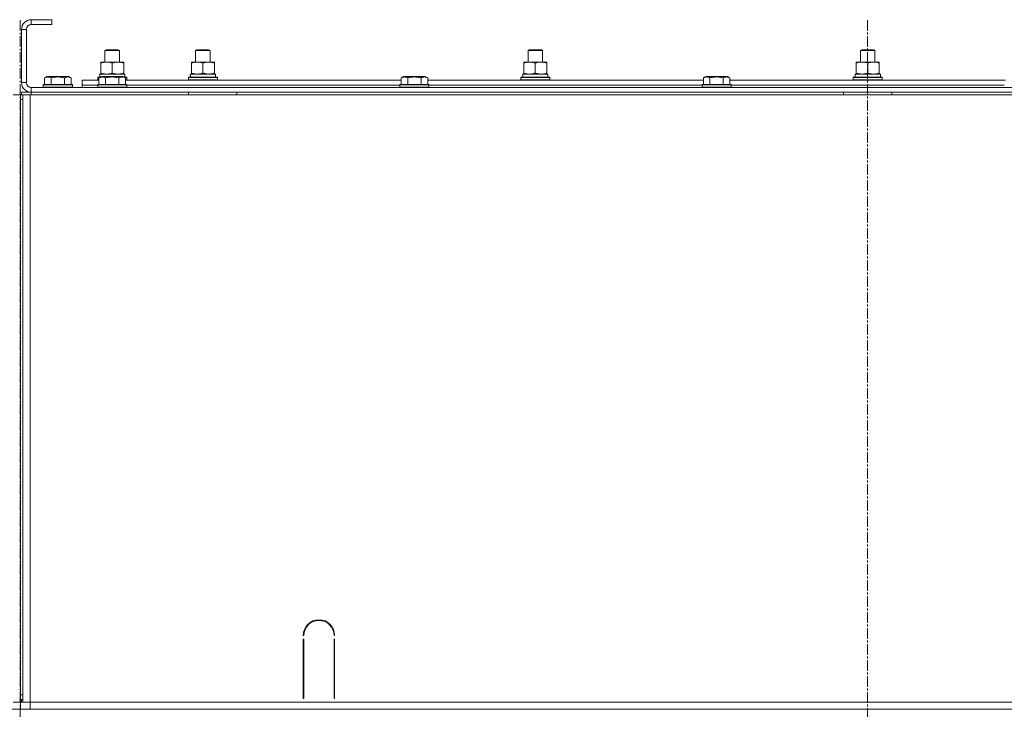
# Model space of a CAD drawing. Units: millimetres. Extents: x 0 to 39601, y -10 to 27300.
# Drawn here: x 26175 to 26989, y 20055 to 20625 of the extents above; entities that cross this region are included whole.
import ezdxf

# ---------------------------------------------------------------- set-up
doc = ezdxf.new("R2010")
doc.units = ezdxf.units.MM
doc.linetypes.add('K5LT_AXLED', pattern=[13.225, 8.725, -1.5, 1.5, -1.5])
doc.linetypes.add('K5LT_THIN', pattern=[0])
for name, color, linetype, true_color in [('OSI', 2, 'Continuous', 0xffff00), ('R', 1, 'Continuous', 0xff0000), ('WELDING', 7, 'Continuous', 0xffffff)]:
    doc.layers.add(name, color=color, linetype=linetype, true_color=true_color)

msp = doc.modelspace()

# ---------------------------------------------------------------- linework, layer by layer
at = {"layer": 'OSI', "color": 30, "linetype": 'K5LT_AXLED', "lineweight": 18, "true_color": 0xff8000}
for p, q in [((26175.03, 20624.76), (26175.03, 16227.14)), ((26876.03, 20624.8), (26876.03, 18196.27))]:
    msp.add_line(p, q, dxfattribs=at)
at = {"layer": 'R', "color": 7, "linetype": 'K5LT_THIN', "lineweight": 18}
for p, q in [((26184.12, 20625.27), (26184.12, 20621.27)), ((26201.12, 20625.27), (26184.12, 20625.27)), ((26201.12, 20625.27), (26201.12, 20621.27)), ((26176.12, 20617.27), (26176.12, 20573.27)), ((26180.12, 20617.27), (26176.12, 20617.27)), ((26180.12, 20617.27), (26180.12, 20573.27)), ((26201.12, 20621.27), (26184.12, 20621.27)), ((26245.12, 20599.69), (26246.12, 20600.27)), ((26246.12, 20600.27), (26256.12, 20600.27)), ((26257.12, 20599.69), (26256.12, 20600.27)), ((26320.12, 20599.69), (26321.12, 20600.27)), ((26320.12, 20599.69), (26321.12, 20600.27)), ((26321.12, 20600.27), (26331.12, 20600.27)), ((26332.12, 20599.69), (26331.12, 20600.27)), ((26595.12, 20599.69), (26596.12, 20600.27)), ((26595.12, 20599.69), (26596.12, 20600.27)), ((26596.12, 20600.27), (26606.12, 20600.27)), ((26607.12, 20599.69), (26606.12, 20600.27)), ((26870.12, 20599.69), (26871.12, 20600.27)), ((26870.12, 20599.69), (26871.12, 20600.27)), ((26871.12, 20600.27), (26881.12, 20600.27)), ((26882.12, 20599.69), (26881.12, 20600.27)), ((26245.12, 20590.27), (26245.12, 20599.69)), ((26245.12, 20599.69), (26257.12, 20599.69)), ((26257.12, 20590.27), (26257.12, 20599.69)), ((26320.12, 20590.27), (26320.12, 20599.69)), ((26320.12, 20590.27), (26320.12, 20599.69)), ((26320.12, 20599.69), (26332.12, 20599.69)), ((26332.12, 20590.27), (26332.12, 20599.69)), ((26595.12, 20590.27), (26595.12, 20599.69)), ((26595.12, 20599.69), (26607.12, 20599.69)), ((26595.12, 20590.27), (26595.12, 20599.69)), ((26607.12, 20590.27), (26607.12, 20599.69)), ((26870.12, 20590.27), (26870.12, 20599.69)), ((26870.12, 20590.27), (26870.12, 20599.69)), ((26870.12, 20599.69), (26882.12, 20599.69)), ((26882.12, 20590.27), (26882.12, 20599.69)), ((26241.62, 20589.42), (26241.62, 20590.27)), ((26241.62, 20590.27), (26260.62, 20590.27)), ((26241.62, 20581.12), (26241.62, 20589.42)), ((26251.12, 20581.12), (26251.12, 20589.42)), ((26260.62, 20590.27), (26260.62, 20589.42)), ((26260.62, 20581.12), (26260.62, 20589.42)), ((26316.62, 20589.42), (26316.62, 20590.27)), ((26316.62, 20590.27), (26335.62, 20590.27)), ((26316.62, 20581.12), (26316.62, 20589.42)), ((26326.12, 20581.12), (26326.12, 20589.42)), ((26335.62, 20590.27), (26335.62, 20589.42)), ((26335.62, 20581.12), (26335.62, 20589.42)), ((26591.62, 20589.42), (26591.62, 20590.27)), ((26591.62, 20590.27), (26610.62, 20590.27)), ((26591.62, 20581.12), (26591.62, 20589.42)), ((26601.12, 20581.12), (26601.12, 20589.42)), ((26610.62, 20590.27), (26610.62, 20589.42)), ((26610.62, 20581.12), (26610.62, 20589.42)), ((26866.62, 20589.42), (26866.62, 20590.27)), ((26866.62, 20590.27), (26885.62, 20590.27)), ((26866.62, 20581.12), (26866.62, 20589.42)), ((26876.12, 20581.12), (26876.12, 20589.42)), ((26885.62, 20590.27), (26885.62, 20589.42)), ((26885.62, 20581.12), (26885.62, 20589.42)), ((26195.15, 20577.11), (26197.14, 20578.27)), ((26195.15, 20577.11), (26195.15, 20571.77)), ((26215.09, 20578.27), (26197.14, 20578.27)), ((26200.63, 20577.11), (26200.63, 20571.77)), ((26211.6, 20577.11), (26211.6, 20571.77)), ((26217.09, 20577.11), (26215.09, 20578.27)), ((26217.09, 20577.11), (26217.09, 20571.77)), ((26239.12, 20577.47), (26239.29, 20577.77)), ((26239.12, 20575.57), (26239.12, 20577.47)), ((26239.12, 20577.47), (26240.76, 20577.47)), ((26239.12, 20575.57), (26239.29, 20575.27)), ((26239.12, 20575.57), (26240.15, 20575.57)), ((26239.29, 20577.77), (26241.28, 20577.77)), ((26240.15, 20577.11), (26242.14, 20578.27)), ((26240.15, 20577.11), (26240.15, 20571.77)), ((26240.67, 20580.27), (26261.62, 20580.27)), ((26240.75, 20578.89), (26240.68, 20577.77)), ((26241.62, 20580.27), (26241.62, 20581.12)), ((26260.09, 20578.27), (26242.14, 20578.27)), ((26245.63, 20577.11), (26245.63, 20571.77)), ((26256.6, 20577.11), (26256.6, 20571.77)), ((26262.09, 20577.11), (26260.09, 20578.27)), ((26260.62, 20581.12), (26260.62, 20580.27)), ((26260.96, 20577.77), (26262.94, 20577.77)), ((26261.48, 20577.47), (26263.12, 20577.47)), ((26261.62, 20577.77), (26261.62, 20580.27)), ((26262.09, 20577.11), (26262.09, 20571.77)), ((26262.09, 20575.57), (26263.12, 20575.57)), ((26263.12, 20577.47), (26262.94, 20577.77)), ((26263.12, 20575.57), (26262.94, 20575.27)), ((26263.12, 20575.57), (26263.12, 20577.47)), ((26314.12, 20577.47), (26314.29, 20577.77)), ((26314.12, 20575.57), (26314.12, 20577.47)), ((26314.12, 20577.47), (26338.12, 20577.47)), ((26314.12, 20575.57), (26314.29, 20575.27)), ((26314.12, 20575.57), (26338.12, 20575.57)), ((26314.29, 20577.77), (26337.94, 20577.77)), ((26315.67, 20580.27), (26336.62, 20580.27)), ((26315.75, 20578.89), (26315.68, 20577.77)), ((26316.62, 20580.27), (26316.62, 20581.12)), ((26335.62, 20581.12), (26335.62, 20580.27)), ((26336.62, 20577.77), (26336.62, 20580.27)), ((26338.12, 20577.47), (26337.94, 20577.77)), ((26338.12, 20575.57), (26337.94, 20575.27)), ((26338.12, 20575.57), (26338.12, 20577.47)), ((26490.15, 20577.11), (26492.14, 20578.27)), ((26490.15, 20577.11), (26490.15, 20571.77)), ((26510.09, 20578.27), (26492.14, 20578.27)), ((26495.63, 20577.11), (26495.63, 20571.77)), ((26506.6, 20577.11), (26506.6, 20571.77)), ((26512.09, 20577.11), (26510.09, 20578.27)), ((26512.09, 20577.11), (26512.09, 20571.77)), ((26589.12, 20577.47), (26589.29, 20577.77)), ((26589.12, 20575.57), (26589.12, 20577.47)), ((26589.12, 20577.47), (26613.12, 20577.47)), ((26589.12, 20575.57), (26589.29, 20575.27)), ((26589.12, 20575.57), (26613.12, 20575.57)), ((26589.29, 20577.77), (26612.94, 20577.77)), ((26590.67, 20580.27), (26611.62, 20580.27)), ((26590.75, 20578.89), (26590.68, 20577.77)), ((26591.62, 20580.27), (26591.62, 20581.12)), ((26610.62, 20581.12), (26610.62, 20580.27)), ((26611.62, 20577.77), (26611.62, 20580.27)), ((26613.12, 20577.47), (26612.94, 20577.77)), ((26613.12, 20575.57), (26612.94, 20575.27)), ((26613.12, 20575.57), (26613.12, 20577.47)), ((26740.15, 20577.11), (26742.14, 20578.27)), ((26740.15, 20577.11), (26740.15, 20571.77)), ((26760.09, 20578.27), (26742.14, 20578.27)), ((26745.63, 20577.11), (26745.63, 20571.77)), ((26756.6, 20577.11), (26756.6, 20571.77)), ((26762.09, 20577.11), (26760.09, 20578.27)), ((26762.09, 20577.11), (26762.09, 20571.77)), ((26864.12, 20577.47), (26864.29, 20577.77)), ((26864.12, 20575.57), (26864.12, 20577.47)), ((26864.12, 20577.47), (26888.12, 20577.47)), ((26864.12, 20575.57), (26864.29, 20575.27)), ((26864.12, 20575.57), (26888.12, 20575.57)), ((26864.29, 20577.77), (26887.94, 20577.77)), ((26865.67, 20580.27), (26886.62, 20580.27)), ((26865.75, 20578.89), (26865.68, 20577.77)), ((26866.62, 20580.27), (26866.62, 20581.12)), ((26885.62, 20581.12), (26885.62, 20580.27)), ((26886.62, 20577.77), (26886.62, 20580.27)), ((26888.12, 20577.47), (26887.94, 20577.77)), ((26888.12, 20575.57), (26887.94, 20575.27)), ((26888.12, 20575.57), (26888.12, 20577.47)), ((26176.12, 20573.27), (26180.12, 20573.27)), ((26184.12, 20569.27), (27568.12, 20569.27)), ((26184.12, 20569.27), (26184.12, 20565.27)), ((26194.12, 20571.47), (26194.29, 20571.77)), ((26194.12, 20571.47), (26194.12, 20569.57)), ((26218.12, 20571.47), (26194.12, 20571.47)), ((26218.12, 20569.57), (26194.12, 20569.57)), ((26194.12, 20569.57), (26194.29, 20569.27)), ((26217.94, 20571.77), (26194.29, 20571.77)), ((26218.12, 20571.47), (26217.94, 20571.77)), ((26218.12, 20569.57), (26217.94, 20569.27)), ((26218.12, 20571.47), (26218.12, 20569.57)), ((26226.12, 20571.27), (26226.12, 20575.27)), ((26226.12, 20575.27), (26240.15, 20575.27)), ((26226.12, 20569.27), (26226.12, 20571.27)), ((26226.12, 20571.27), (26239.12, 20571.27)), ((26226.12, 20571.27), (26239.12, 20571.27)), ((26239.12, 20571.47), (26239.29, 20571.77)), ((26239.12, 20571.47), (26239.12, 20569.57)), ((26263.12, 20571.47), (26239.12, 20571.47)), ((26263.12, 20569.57), (26239.12, 20569.57)), ((26239.12, 20569.57), (26239.29, 20569.27)), ((26262.94, 20571.77), (26239.29, 20571.77)), ((26262.09, 20575.27), (26490.15, 20575.27)), ((26263.12, 20571.47), (26262.94, 20571.77)), ((26263.12, 20569.57), (26262.94, 20569.27)), ((26263.12, 20571.47), (26263.12, 20569.57)), ((26263.12, 20571.27), (26489.12, 20571.27)), ((26263.12, 20571.27), (26489.12, 20571.27)), ((26489.12, 20571.47), (26489.29, 20571.77)), ((26489.12, 20571.47), (26489.12, 20569.57)), ((26513.12, 20571.47), (26489.12, 20571.47)), ((26513.12, 20569.57), (26489.12, 20569.57)), ((26489.12, 20569.57), (26489.29, 20569.27)), ((26512.94, 20571.77), (26489.29, 20571.77)), ((26512.09, 20575.27), (26740.15, 20575.27)), ((26513.12, 20571.47), (26512.94, 20571.77)), ((26513.12, 20569.57), (26512.94, 20569.27)), ((26513.12, 20571.47), (26513.12, 20569.57)), ((26513.12, 20571.27), (26739.12, 20571.27)), ((26513.12, 20571.27), (26739.12, 20571.27)), ((26739.12, 20571.47), (26739.29, 20571.77)), ((26739.12, 20571.47), (26739.12, 20569.57)), ((26763.12, 20571.47), (26739.12, 20571.47)), ((26763.12, 20569.57), (26739.12, 20569.57)), ((26739.12, 20569.57), (26739.29, 20569.27)), ((26762.94, 20571.77), (26739.29, 20571.77)), ((26762.09, 20575.27), (26990.15, 20575.27)), ((26763.12, 20571.47), (26762.94, 20571.77)), ((26763.12, 20569.57), (26762.94, 20569.27)), ((26763.12, 20571.47), (26763.12, 20569.57)), ((26763.12, 20571.27), (26989.12, 20571.27)), ((26763.12, 20571.27), (26989.12, 20571.27)), ((26169.12, 20563.27), (26175.12, 20563.27)), ((26175.12, 20563.27), (26175.12, 20559.27)), ((26175.12, 20563.27), (26177.12, 20563.27)), ((26175.12, 20563.27), (26175.12, 20061.27)), ((26175.12, 20559.27), (26177.12, 20559.27)), ((26175.12, 20067.27), (26175.12, 20559.27)), ((26177.12, 20559.27), (26175.12, 20559.27)), ((26176.12, 20563.27), (26176.12, 20565.27)), ((26176.12, 20565.27), (26184.12, 20565.27)), ((26176.12, 20563.27), (26176.12, 20565.27)), ((26176.12, 20563.27), (26176.12, 20565.27)), ((26177.12, 20563.27), (26183.12, 20563.27)), ((26177.12, 20061.27), (26177.12, 20563.27)), ((26183.12, 20563.27), (27571.12, 20563.27)), ((26183.12, 20061.27), (26183.12, 20563.27)), ((26184.12, 20565.27), (27568.12, 20565.27)), ((26184.12, 20563.27), (26184.12, 20565.27)), ((26314.12, 20563.27), (26314.12, 20565.27)), ((26354.12, 20563.27), (26354.12, 20565.27)), ((26856.12, 20563.27), (26856.12, 20565.27)), ((26896.12, 20563.27), (26896.12, 20565.27)), ((26409.62, 20116.27), (26409.12, 20116.27)), ((26409.12, 20064.27), (26409.12, 20113.27)), ((26409.12, 20113.27), (26409.62, 20113.27)), ((26409.62, 20113.27), (26409.62, 20064.27)), ((26435.12, 20116.27), (26434.62, 20116.27)), ((26434.62, 20113.27), (26435.12, 20113.27)), ((26434.62, 20064.27), (26434.62, 20113.27)), ((26435.12, 20113.27), (26435.12, 20064.27)), ((26409.12, 20071.27), (26409.62, 20071.27)), ((26434.62, 20071.27), (26435.12, 20071.27)), ((26177.12, 20067.27), (26175.12, 20067.27)), ((26175.12, 20063.27), (26175.12, 20067.27)), ((26175.12, 20067.27), (26177.12, 20067.27)), ((26177.12, 20063.27), (26175.12, 20063.27)), ((26176.12, 20061.27), (26176.12, 20063.27)), ((26176.12, 20061.27), (26176.12, 20063.27)), ((26176.12, 20061.27), (26176.12, 20063.27)), ((26409.12, 20067.27), (26409.62, 20067.27)), ((26409.62, 20064.27), (26409.12, 20064.27)), ((26434.62, 20067.27), (26435.12, 20067.27)), ((26435.12, 20064.27), (26434.62, 20064.27)), ((26175.12, 20055.27), (26167.12, 20055.27)), ((26175.12, 20061.27), (26169.12, 20061.27)), ((26175.12, 20055.27), (26175.12, 20061.27)), ((26175.12, 20061.27), (26183.12, 20061.27)), ((26175.12, 20055.27), (26175.12, 20061.27)), ((26183.12, 20055.27), (26175.12, 20055.27)), ((27316.12, 20061.27), (26183.12, 20061.27)), ((26183.12, 20061.27), (27569.12, 20061.27)), ((26183.12, 20055.27), (26183.12, 20061.27)), ((26183.12, 20055.27), (27569.12, 20055.27))]:
    msp.add_line(p, q, dxfattribs=at)
for centre, radius, start, end in [((26184.12, 20617.27), 8, 90, 180), ((26184.12, 20617.27), 4, 90, 180), ((26184.12, 20573.27), 8, 180, 270), ((26184.12, 20573.27), 4, 180, 270), ((26422.12, 20116.27), 13, 0, 180), ((26422.12, 20116.27), 12.5, 0, 180)]:
    msp.add_arc(centre, radius, start, end, dxfattribs=at)
for centre in [(26251.12, 20582.44), (26326.12, 20582.44), (26601.12, 20582.44), (26876.12, 20582.44)]:
    msp.add_ellipse(centre, major_axis=(0, 22.52), ratio=0.466308, start_param=1.667355, end_param=1.779747, dxfattribs=at)
at = {"layer": 'WELDING', "color": 7, "linetype": 'K5LT_THIN', "lineweight": 18}
for points, knots in [([(26251.12, 20589.42), (26250.56, 20589.6), (26249.74, 20589.84), (26248.75, 20590.05), (26248.15, 20590.14), (26247.63, 20590.21), (26247.1, 20590.25), (26246.57, 20590.27), (26246.05, 20590.27), (26245.53, 20590.24), (26244.94, 20590.19), (26244.22, 20590.09), (26243.08, 20589.87), (26242.2, 20589.61), (26241.62, 20589.42)], [0, 0, 0, 0, 2.72415, 3.912285, 4.716446, 5.530362, 6.353984, 7.180289, 7.997717, 8.810544, 9.605533, 10.761675, 12.184093, 15, 15, 15, 15]), ([(26260.62, 20589.42), (26260.06, 20589.6), (26259.24, 20589.84), (26258.25, 20590.05), (26257.65, 20590.14), (26257.13, 20590.21), (26256.6, 20590.25), (26256.07, 20590.27), (26255.55, 20590.27), (26255.03, 20590.24), (26254.44, 20590.19), (26253.72, 20590.09), (26252.58, 20589.87), (26251.7, 20589.61), (26251.12, 20589.42)], [0, 0, 0, 0, 2.72415, 3.912285, 4.716446, 5.530362, 6.353984, 7.180289, 7.997717, 8.810544, 9.605533, 10.761675, 12.184093, 15, 15, 15, 15]), ([(26326.12, 20589.42), (26325.56, 20589.6), (26324.74, 20589.84), (26323.75, 20590.05), (26323.15, 20590.14), (26322.63, 20590.21), (26322.1, 20590.25), (26321.57, 20590.27), (26321.05, 20590.27), (26320.53, 20590.24), (26319.94, 20590.19), (26319.22, 20590.09), (26318.08, 20589.87), (26317.2, 20589.61), (26316.62, 20589.42)], [0, 0, 0, 0, 2.72415, 3.912285, 4.716446, 5.530362, 6.353984, 7.180289, 7.997717, 8.810544, 9.605533, 10.761675, 12.184093, 15, 15, 15, 15]), ([(26335.62, 20589.42), (26335.06, 20589.6), (26334.24, 20589.84), (26333.25, 20590.05), (26332.65, 20590.14), (26332.13, 20590.21), (26331.6, 20590.25), (26331.07, 20590.27), (26330.55, 20590.27), (26330.03, 20590.24), (26329.44, 20590.19), (26328.72, 20590.09), (26327.58, 20589.87), (26326.7, 20589.61), (26326.12, 20589.42)], [0, 0, 0, 0, 2.72415, 3.912285, 4.716446, 5.530362, 6.353984, 7.180289, 7.997717, 8.810544, 9.605533, 10.761675, 12.184093, 15, 15, 15, 15]), ([(26601.12, 20589.42), (26600.56, 20589.6), (26599.74, 20589.84), (26598.75, 20590.05), (26598.15, 20590.14), (26597.63, 20590.21), (26597.1, 20590.25), (26596.57, 20590.27), (26596.05, 20590.27), (26595.53, 20590.24), (26594.94, 20590.19), (26594.22, 20590.09), (26593.08, 20589.87), (26592.2, 20589.61), (26591.62, 20589.42)], [0, 0, 0, 0, 2.72415, 3.912285, 4.716446, 5.530362, 6.353984, 7.180289, 7.997717, 8.810544, 9.605533, 10.761675, 12.184093, 15, 15, 15, 15]), ([(26610.62, 20589.42), (26610.06, 20589.6), (26609.24, 20589.84), (26608.25, 20590.05), (26607.65, 20590.14), (26607.13, 20590.21), (26606.6, 20590.25), (26606.07, 20590.27), (26605.55, 20590.27), (26605.03, 20590.24), (26604.44, 20590.19), (26603.72, 20590.09), (26602.58, 20589.87), (26601.7, 20589.61), (26601.12, 20589.42)], [0, 0, 0, 0, 2.72415, 3.912285, 4.716446, 5.530362, 6.353984, 7.180289, 7.997717, 8.810544, 9.605533, 10.761675, 12.184093, 15, 15, 15, 15]), ([(26876.12, 20589.42), (26875.56, 20589.6), (26874.74, 20589.84), (26873.75, 20590.05), (26873.15, 20590.14), (26872.63, 20590.21), (26872.1, 20590.25), (26871.57, 20590.27), (26871.05, 20590.27), (26870.53, 20590.24), (26869.94, 20590.19), (26869.22, 20590.09), (26868.08, 20589.87), (26867.2, 20589.61), (26866.62, 20589.42)], [0, 0, 0, 0, 2.72415, 3.912285, 4.716446, 5.530362, 6.353984, 7.180289, 7.997717, 8.810544, 9.605533, 10.761675, 12.184093, 15, 15, 15, 15]), ([(26885.62, 20589.42), (26885.06, 20589.6), (26884.24, 20589.84), (26883.25, 20590.05), (26882.65, 20590.14), (26882.13, 20590.21), (26881.6, 20590.25), (26881.07, 20590.27), (26880.55, 20590.27), (26880.03, 20590.24), (26879.44, 20590.19), (26878.72, 20590.09), (26877.58, 20589.87), (26876.7, 20589.61), (26876.12, 20589.42)], [0, 0, 0, 0, 2.72415, 3.912285, 4.716446, 5.530362, 6.353984, 7.180289, 7.997717, 8.810544, 9.605533, 10.761675, 12.184093, 15, 15, 15, 15]), ([(26200.63, 20577.11), (26200.31, 20577.3), (26199.91, 20577.5), (26199.41, 20577.69), (26199.15, 20577.78), (26198.88, 20577.85), (26198.59, 20577.91), (26198.3, 20577.95), (26198, 20577.96), (26197.7, 20577.96), (26197.39, 20577.94), (26197.04, 20577.88), (26196.6, 20577.77), (26195.95, 20577.54), (26195.45, 20577.29), (26195.15, 20577.11)], [0, 0, 0, 0, 2.912728, 3.529104, 4.366059, 5.20805, 5.90491, 6.841792, 7.68611, 8.552187, 9.436385, 10.31786, 11.611268, 13.263681, 16, 16, 16, 16]), ([(26211.6, 20577.11), (26211.15, 20577.24), (26210.5, 20577.41), (26209.7, 20577.59), (26209.16, 20577.69), (26208.64, 20577.78), (26208.09, 20577.85), (26207.52, 20577.91), (26206.94, 20577.95), (26206.33, 20577.96), (26205.73, 20577.96), (26205.12, 20577.94), (26204.41, 20577.88), (26203.53, 20577.77), (26202.23, 20577.54), (26201.24, 20577.29), (26200.63, 20577.11)], [0, 0, 0, 0, 2.142801, 3.094773, 3.749673, 4.638938, 5.533553, 6.273967, 7.269403, 8.166492, 9.086699, 10.026159, 10.962726, 12.336972, 14.092661, 17, 17, 17, 17]), ([(26217.09, 20577.11), (26216.76, 20577.3), (26216.36, 20577.5), (26215.87, 20577.69), (26215.6, 20577.78), (26215.33, 20577.85), (26215.04, 20577.91), (26214.76, 20577.95), (26214.45, 20577.96), (26214.15, 20577.96), (26213.84, 20577.94), (26213.49, 20577.88), (26213.05, 20577.77), (26212.4, 20577.54), (26211.91, 20577.29), (26211.6, 20577.11)], [0, 0, 0, 0, 2.912728, 3.529104, 4.366059, 5.20805, 5.90491, 6.841792, 7.68611, 8.552187, 9.436385, 10.31786, 11.611268, 13.263681, 16, 16, 16, 16]), ([(26245.63, 20577.11), (26245.31, 20577.3), (26244.91, 20577.5), (26244.41, 20577.69), (26244.15, 20577.78), (26243.88, 20577.85), (26243.59, 20577.91), (26243.3, 20577.95), (26243, 20577.96), (26242.7, 20577.96), (26242.39, 20577.94), (26242.04, 20577.88), (26241.6, 20577.77), (26240.95, 20577.54), (26240.45, 20577.29), (26240.15, 20577.11)], [0, 0, 0, 0, 2.912728, 3.529104, 4.366059, 5.20805, 5.90491, 6.841792, 7.68611, 8.552187, 9.436385, 10.31786, 11.611268, 13.263681, 16, 16, 16, 16]), ([(26241.62, 20581.12), (26242.11, 20580.95), (26242.87, 20580.73), (26243.84, 20580.51), (26244.51, 20580.4), (26245.13, 20580.32), (26245.75, 20580.28), (26246.16, 20580.27), (26246.37, 20580.27)], [0, 0, 0, 0, 2.905563, 4.375924, 5.511195, 6.679161, 7.850161, 9, 9, 9, 9]), ([(26256.6, 20577.11), (26256.15, 20577.24), (26255.5, 20577.41), (26254.7, 20577.59), (26254.16, 20577.69), (26253.64, 20577.78), (26253.09, 20577.85), (26252.52, 20577.91), (26251.94, 20577.95), (26251.33, 20577.96), (26250.73, 20577.96), (26250.12, 20577.94), (26249.41, 20577.88), (26248.53, 20577.77), (26247.23, 20577.54), (26246.24, 20577.29), (26245.63, 20577.11)], [0, 0, 0, 0, 2.142801, 3.094773, 3.749673, 4.638938, 5.533553, 6.273967, 7.269403, 8.166492, 9.086699, 10.026159, 10.962726, 12.336972, 14.092661, 17, 17, 17, 17]), ([(26246.37, 20580.27), (26246.58, 20580.27), (26247.01, 20580.28), (26247.66, 20580.33), (26248.29, 20580.41), (26249.09, 20580.55), (26250.03, 20580.77), (26250.76, 20581), (26251.12, 20581.12)], [0, 0, 0, 0, 1.192024, 2.404251, 3.60809, 4.765234, 6.955738, 9, 9, 9, 9]), ([(26251.12, 20581.12), (26251.61, 20580.95), (26252.37, 20580.73), (26253.34, 20580.51), (26254.01, 20580.4), (26254.63, 20580.32), (26255.25, 20580.28), (26255.66, 20580.27), (26255.87, 20580.27)], [0, 0, 0, 0, 2.905563, 4.375924, 5.511195, 6.679161, 7.850161, 9, 9, 9, 9]), ([(26255.87, 20580.27), (26256.08, 20580.27), (26256.51, 20580.28), (26257.16, 20580.33), (26257.79, 20580.41), (26258.59, 20580.55), (26259.53, 20580.77), (26260.26, 20581), (26260.62, 20581.12)], [0, 0, 0, 0, 1.192024, 2.404251, 3.60809, 4.765234, 6.955738, 9, 9, 9, 9]), ([(26262.09, 20577.11), (26261.76, 20577.3), (26261.36, 20577.5), (26260.87, 20577.69), (26260.6, 20577.78), (26260.33, 20577.85), (26260.04, 20577.91), (26259.76, 20577.95), (26259.45, 20577.96), (26259.15, 20577.96), (26258.84, 20577.94), (26258.49, 20577.88), (26258.05, 20577.77), (26257.4, 20577.54), (26256.91, 20577.29), (26256.6, 20577.11)], [0, 0, 0, 0, 2.912728, 3.529104, 4.366059, 5.20805, 5.90491, 6.841792, 7.68611, 8.552187, 9.436385, 10.31786, 11.611268, 13.263681, 16, 16, 16, 16]), ([(26316.62, 20581.12), (26317.11, 20580.95), (26317.87, 20580.73), (26318.84, 20580.51), (26319.51, 20580.4), (26320.13, 20580.32), (26320.75, 20580.28), (26321.16, 20580.27), (26321.37, 20580.27)], [0, 0, 0, 0, 2.905563, 4.375924, 5.511195, 6.679161, 7.850161, 9, 9, 9, 9]), ([(26321.37, 20580.27), (26321.58, 20580.27), (26322.01, 20580.28), (26322.66, 20580.33), (26323.29, 20580.41), (26324.09, 20580.55), (26325.03, 20580.77), (26325.76, 20581), (26326.12, 20581.12)], [0, 0, 0, 0, 1.192024, 2.404251, 3.60809, 4.765234, 6.955738, 9, 9, 9, 9]), ([(26326.12, 20581.12), (26326.61, 20580.95), (26327.37, 20580.73), (26328.34, 20580.51), (26329.01, 20580.4), (26329.63, 20580.32), (26330.25, 20580.28), (26330.66, 20580.27), (26330.87, 20580.27)], [0, 0, 0, 0, 2.905563, 4.375924, 5.511195, 6.679161, 7.850161, 9, 9, 9, 9]), ([(26330.87, 20580.27), (26331.08, 20580.27), (26331.51, 20580.28), (26332.16, 20580.33), (26332.79, 20580.41), (26333.59, 20580.55), (26334.53, 20580.77), (26335.26, 20581), (26335.62, 20581.12)], [0, 0, 0, 0, 1.192024, 2.404251, 3.60809, 4.765234, 6.955738, 9, 9, 9, 9]), ([(26495.63, 20577.11), (26495.31, 20577.3), (26494.91, 20577.5), (26494.41, 20577.69), (26494.15, 20577.78), (26493.88, 20577.85), (26493.59, 20577.91), (26493.3, 20577.95), (26493, 20577.96), (26492.7, 20577.96), (26492.39, 20577.94), (26492.04, 20577.88), (26491.6, 20577.77), (26490.95, 20577.54), (26490.45, 20577.29), (26490.15, 20577.11)], [0, 0, 0, 0, 2.912728, 3.529104, 4.366059, 5.20805, 5.90491, 6.841792, 7.68611, 8.552187, 9.436385, 10.31786, 11.611268, 13.263681, 16, 16, 16, 16]), ([(26506.6, 20577.11), (26506.15, 20577.24), (26505.5, 20577.41), (26504.7, 20577.59), (26504.16, 20577.69), (26503.64, 20577.78), (26503.09, 20577.85), (26502.52, 20577.91), (26501.94, 20577.95), (26501.33, 20577.96), (26500.73, 20577.96), (26500.12, 20577.94), (26499.41, 20577.88), (26498.53, 20577.77), (26497.23, 20577.54), (26496.24, 20577.29), (26495.63, 20577.11)], [0, 0, 0, 0, 2.142801, 3.094773, 3.749673, 4.638938, 5.533553, 6.273967, 7.269403, 8.166492, 9.086699, 10.026159, 10.962726, 12.336972, 14.092661, 17, 17, 17, 17]), ([(26512.09, 20577.11), (26511.76, 20577.3), (26511.36, 20577.5), (26510.87, 20577.69), (26510.6, 20577.78), (26510.33, 20577.85), (26510.04, 20577.91), (26509.76, 20577.95), (26509.45, 20577.96), (26509.15, 20577.96), (26508.84, 20577.94), (26508.49, 20577.88), (26508.05, 20577.77), (26507.4, 20577.54), (26506.91, 20577.29), (26506.6, 20577.11)], [0, 0, 0, 0, 2.912728, 3.529104, 4.366059, 5.20805, 5.90491, 6.841792, 7.68611, 8.552187, 9.436385, 10.31786, 11.611268, 13.263681, 16, 16, 16, 16]), ([(26591.62, 20581.12), (26592.11, 20580.95), (26592.87, 20580.73), (26593.84, 20580.51), (26594.51, 20580.4), (26595.13, 20580.32), (26595.75, 20580.28), (26596.16, 20580.27), (26596.37, 20580.27)], [0, 0, 0, 0, 2.905563, 4.375924, 5.511195, 6.679161, 7.850161, 9, 9, 9, 9]), ([(26596.37, 20580.27), (26596.58, 20580.27), (26597.01, 20580.28), (26597.66, 20580.33), (26598.29, 20580.41), (26599.09, 20580.55), (26600.03, 20580.77), (26600.76, 20581), (26601.12, 20581.12)], [0, 0, 0, 0, 1.192024, 2.404251, 3.60809, 4.765234, 6.955738, 9, 9, 9, 9]), ([(26601.12, 20581.12), (26601.61, 20580.95), (26602.37, 20580.73), (26603.34, 20580.51), (26604.01, 20580.4), (26604.63, 20580.32), (26605.25, 20580.28), (26605.66, 20580.27), (26605.87, 20580.27)], [0, 0, 0, 0, 2.905563, 4.375924, 5.511195, 6.679161, 7.850161, 9, 9, 9, 9]), ([(26605.87, 20580.27), (26606.08, 20580.27), (26606.51, 20580.28), (26607.16, 20580.33), (26607.79, 20580.41), (26608.59, 20580.55), (26609.53, 20580.77), (26610.26, 20581), (26610.62, 20581.12)], [0, 0, 0, 0, 1.192024, 2.404251, 3.60809, 4.765234, 6.955738, 9, 9, 9, 9]), ([(26745.63, 20577.11), (26745.31, 20577.3), (26744.91, 20577.5), (26744.41, 20577.69), (26744.15, 20577.78), (26743.88, 20577.85), (26743.59, 20577.91), (26743.3, 20577.95), (26743, 20577.96), (26742.7, 20577.96), (26742.39, 20577.94), (26742.04, 20577.88), (26741.6, 20577.77), (26740.95, 20577.54), (26740.45, 20577.29), (26740.15, 20577.11)], [0, 0, 0, 0, 2.912728, 3.529104, 4.366059, 5.20805, 5.90491, 6.841792, 7.68611, 8.552187, 9.436385, 10.31786, 11.611268, 13.263681, 16, 16, 16, 16]), ([(26756.6, 20577.11), (26756.15, 20577.24), (26755.5, 20577.41), (26754.7, 20577.59), (26754.16, 20577.69), (26753.64, 20577.78), (26753.09, 20577.85), (26752.52, 20577.91), (26751.94, 20577.95), (26751.33, 20577.96), (26750.73, 20577.96), (26750.12, 20577.94), (26749.41, 20577.88), (26748.53, 20577.77), (26747.23, 20577.54), (26746.24, 20577.29), (26745.63, 20577.11)], [0, 0, 0, 0, 2.142801, 3.094773, 3.749673, 4.638938, 5.533553, 6.273967, 7.269403, 8.166492, 9.086699, 10.026159, 10.962726, 12.336972, 14.092661, 17, 17, 17, 17]), ([(26762.09, 20577.11), (26761.76, 20577.3), (26761.36, 20577.5), (26760.87, 20577.69), (26760.6, 20577.78), (26760.33, 20577.85), (26760.04, 20577.91), (26759.76, 20577.95), (26759.45, 20577.96), (26759.15, 20577.96), (26758.84, 20577.94), (26758.49, 20577.88), (26758.05, 20577.77), (26757.4, 20577.54), (26756.91, 20577.29), (26756.6, 20577.11)], [0, 0, 0, 0, 2.912728, 3.529104, 4.366059, 5.20805, 5.90491, 6.841792, 7.68611, 8.552187, 9.436385, 10.31786, 11.611268, 13.263681, 16, 16, 16, 16]), ([(26866.62, 20581.12), (26867.11, 20580.95), (26867.87, 20580.73), (26868.84, 20580.51), (26869.51, 20580.4), (26870.13, 20580.32), (26870.75, 20580.28), (26871.16, 20580.27), (26871.37, 20580.27)], [0, 0, 0, 0, 2.905563, 4.375924, 5.511195, 6.679161, 7.850161, 9, 9, 9, 9]), ([(26871.37, 20580.27), (26871.58, 20580.27), (26872.01, 20580.28), (26872.66, 20580.33), (26873.29, 20580.41), (26874.09, 20580.55), (26875.03, 20580.77), (26875.76, 20581), (26876.12, 20581.12)], [0, 0, 0, 0, 1.192024, 2.404251, 3.60809, 4.765234, 6.955738, 9, 9, 9, 9]), ([(26876.12, 20581.12), (26876.61, 20580.95), (26877.37, 20580.73), (26878.34, 20580.51), (26879.01, 20580.4), (26879.63, 20580.32), (26880.25, 20580.28), (26880.66, 20580.27), (26880.87, 20580.27)], [0, 0, 0, 0, 2.905563, 4.375924, 5.511195, 6.679161, 7.850161, 9, 9, 9, 9]), ([(26880.87, 20580.27), (26881.08, 20580.27), (26881.51, 20580.28), (26882.16, 20580.33), (26882.79, 20580.41), (26883.59, 20580.55), (26884.53, 20580.77), (26885.26, 20581), (26885.62, 20581.12)], [0, 0, 0, 0, 1.192024, 2.404251, 3.60809, 4.765234, 6.955738, 9, 9, 9, 9])]:
    msp.add_open_spline(points, degree=3, knots=knots, dxfattribs=at)

doc.saveas('drawing.dxf')
